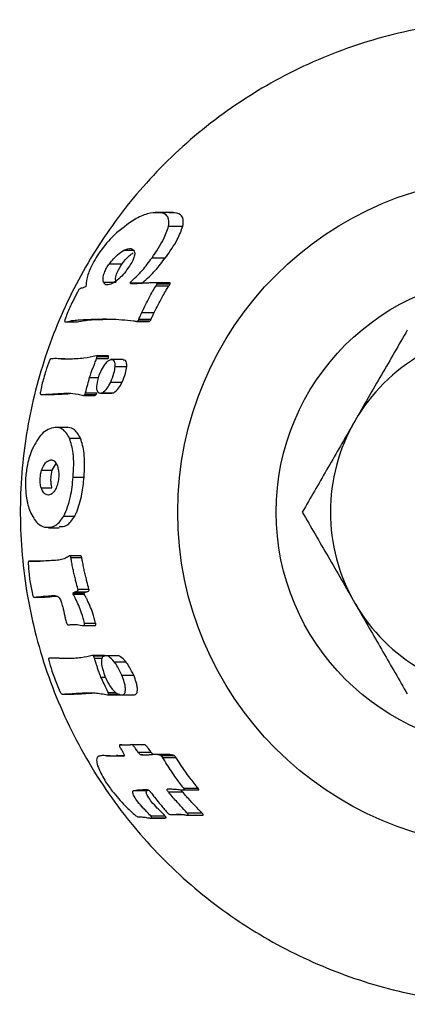
# Model space of a CAD drawing. Units: millimetres. Extents: x 2 to 290, y 41 to 174.
# Drawn here: x 160 to 161, y 110 to 113 of the extents above; entities that cross this region are included whole.
import ezdxf

# ---------------------------------------------------------------- set-up
doc = ezdxf.new("R2010")
doc.units = ezdxf.units.MM

msp = doc.modelspace()

# ---------------------------------------------------------------- linework, layer by layer
at = {"color": 7, "linetype": 'Continuous', "lineweight": 25}
for p, q in [((160.65555, 112.17635), (160.61208, 112.17635)), ((160.65733, 112.17595), (160.61913, 112.17595)), ((160.65555, 112.1759), (160.64836, 112.17506)), ((160.64607, 112.14147), (160.68225, 112.14147)), ((160.53275, 112.08045), (160.55618, 112.08045)), ((160.49561, 112.04643), (160.52816, 112.04643)), ((160.604, 112.06161), (160.63798, 112.06161)), ((160.48085, 111.99929), (160.51261, 111.99929)), ((160.54735, 111.99816), (160.57966, 111.99816)), ((160.61415, 111.99038), (160.647, 111.99038)), ((160.64812, 111.99811), (160.61491, 111.99811)), ((160.61696, 111.99551), (160.64992, 111.99551)), ((160.57817, 111.92249), (160.60963, 111.92249)), ((160.38394, 111.89854), (160.41398, 111.89854)), ((160.38495, 111.89876), (160.41499, 111.89876)), ((160.41398, 111.89861), (160.41499, 111.89876)), ((160.45032, 111.90395), (160.50763, 111.90536)), ((160.5651, 111.8998), (160.59614, 111.8998)), ((160.56772, 111.90115), (160.5988, 111.90115)), ((160.5707, 111.90538), (160.60185, 111.90538)), ((160.34791, 111.80503), (160.34745, 111.80503)), ((160.37288, 111.80505), (160.40205, 111.80505)), ((160.49238, 111.81223), (160.46253, 111.81223)), ((160.46312, 111.80532), (160.49257, 111.80532)), ((160.4643, 111.81101), (160.49381, 111.81101)), ((160.53086, 111.8027), (160.49876, 111.8027)), ((160.51025, 111.78555), (160.53968, 111.78555)), ((160.44532, 111.75707), (160.46778, 111.75707)), ((160.49896, 111.74542), (160.52798, 111.74542)), ((160.32176, 111.71425), (160.35021, 111.71425)), ((160.36645, 111.7166), (160.39498, 111.7166)), ((160.4335, 111.71402), (160.46214, 111.71402)), ((160.43511, 111.71816), (160.46378, 111.71816)), ((160.47297, 111.71753), (160.50172, 111.71753)), ((160.47785, 111.71882), (160.50661, 111.71882)), ((160.50172, 111.7185), (160.50661, 111.71882)), ((160.4304, 111.71196), (160.45902, 111.71196)), ((160.38903, 111.63074), (160.3577, 111.63074)), ((160.39469, 111.60307), (160.42266, 111.60307)), ((160.35066, 111.52178), (160.36029, 111.53898)), ((160.32297, 111.52178), (160.35066, 111.52178)), ((160.40357, 111.50388), (160.43124, 111.50388)), ((160.32201, 111.47729), (160.34963, 111.47729)), ((160.38015, 111.40544), (160.40774, 111.40544)), ((160.34059, 111.37582), (160.36819, 111.37582)), ((160.29249, 111.29132), (160.32022, 111.29132)), ((160.42255, 111.30454), (160.39482, 111.30454)), ((160.39782, 111.30067), (160.42555, 111.30067)), ((160.4095, 111.21323), (160.43755, 111.21323)), ((160.41578, 111.22002), (160.44381, 111.22002)), ((160.30478, 111.19942), (160.33281, 111.19942)), ((160.34522, 111.2028), (160.35994, 111.2028)), ((160.40341, 111.21069), (160.43147, 111.21069)), ((160.40383, 111.2076), (160.4319, 111.2076)), ((160.4297, 111.12735), (160.45825, 111.12735)), ((160.43126, 111.12742), (160.45982, 111.12742)), ((160.43223, 111.13326), (160.46075, 111.13326)), ((160.45825, 111.12739), (160.45982, 111.12742)), ((160.34307, 111.04442), (160.34263, 111.04442)), ((160.36789, 111.04444), (160.39691, 111.04444)), ((160.4815, 111.05162), (160.45195, 111.05162)), ((160.45454, 111.0504), (160.48375, 111.0504)), ((160.45744, 111.04471), (160.47754, 111.04471)), ((160.51608, 111.05099), (160.48552, 111.05099)), ((160.5078, 111.03563), (160.53732, 111.03563)), ((160.47428, 110.99646), (160.48548, 110.99646)), ((160.52741, 111.00129), (160.55738, 111.00129)), ((160.3759, 110.95364), (160.4057, 110.95364)), ((160.42112, 110.956), (160.45108, 110.956)), ((160.49166, 110.95135), (160.52201, 110.95135)), ((160.49222, 110.95756), (160.51161, 110.95756)), ((160.49358, 110.95342), (160.52003, 110.95342)), ((160.52704, 110.95123), (160.55758, 110.95123)), ((160.52397, 110.82451), (160.54857, 110.82451)), ((160.55317, 110.82507), (160.58565, 110.82507)), ((160.48875, 110.79673), (160.52106, 110.79673)), ((160.53173, 110.79625), (160.52106, 110.79673)), ((160.56831, 110.80609), (160.60125, 110.80609)), ((160.57714, 110.79896), (160.59552, 110.79896)), ((160.64424, 110.80014), (160.61082, 110.80014)), ((160.62555, 110.79767), (160.6593, 110.79767)), ((160.63097, 110.79247), (160.66489, 110.79247)), ((160.68458, 110.71427), (160.72095, 110.71427)), ((160.55842, 110.70885), (160.59289, 110.70885)), ((160.59289, 110.70885), (160.5957, 110.70921)), ((160.64409, 110.71248), (160.65459, 110.71248)), ((160.64512, 110.70537), (160.68096, 110.70537)), ((160.68263, 110.71008), (160.71905, 110.71008)), ((160.71905, 110.71015), (160.72212, 110.71016)), ((160.56881, 110.64181), (160.57376, 110.64181)), ((160.60022, 110.63875), (160.63664, 110.63875)), ((160.60059, 110.64412), (160.63692, 110.64412)), ((160.60254, 110.63885), (160.639, 110.63885)), ((160.63664, 110.63878), (160.639, 110.63885)), ((160.65037, 110.64748), (160.683, 110.64748)), ((160.69284, 110.65176), (160.73082, 110.65176)), ((160.69403, 110.64608), (160.73217, 110.64608)), ((160.69569, 110.64613), (160.73387, 110.64613)), ((160.73217, 110.64611), (160.73387, 110.64613))]:
    msp.add_line(p, q, dxfattribs=at)
for radius in [0.85, 0.6]:
    msp.add_circle((161.51928, 111.41569), radius, dxfattribs=at)
for start, end in [(90, 150), (150, 210), (210, 270)]:
    msp.add_arc((161.51928, 111.41569), 0.462, start, end, dxfattribs=at)
for points, knots in [([(161.51928, 110.16569), (161.45121, 110.16898), (161.31507, 110.17557), (161.11692, 110.22669), (160.93065, 110.30691), (160.75828, 110.41689), (160.60503, 110.55509), (160.47356, 110.71984), (160.37098, 110.90704), (160.3011, 111.10915), (160.26748, 111.3186), (160.26837, 111.52576), (160.3033, 111.72672), (160.36835, 111.91727), (160.46354, 112.09462), (160.58744, 112.25743), (160.73887, 112.39941), (160.91537, 112.51714), (161.11137, 112.60349), (161.31795, 112.65554), (161.52774, 112.67108), (161.73164, 112.6532), (161.92678, 112.60272), (162.11066, 112.52314), (162.28023, 112.41406), (162.434, 112.27619), (162.56462, 112.11165), (162.66781, 111.92455), (162.7372, 111.72184), (162.77146, 111.51334), (162.76972, 111.30524), (162.73573, 111.10477), (162.66994, 110.91442), (162.5751, 110.73623), (162.45129, 110.57456), (162.29959, 110.43156), (162.12317, 110.31441), (161.9293, 110.2289), (161.72578, 110.1758), (161.58811, 110.16906), (161.51928, 110.16569)], [0, 0, 0, 0, 0.02581584, 0.05163609, 0.07740637, 0.10318234, 0.12987663, 0.15656977, 0.18396156, 0.21134602, 0.23777499, 0.26420198, 0.28958912, 0.31498088, 0.34070665, 0.36643684, 0.39338326, 0.42032694, 0.44765594, 0.47497676, 0.5010608, 0.52714504, 0.55233072, 0.57752236, 0.60351496, 0.62951038, 0.65676085, 0.68400605, 0.71106988, 0.73812782, 0.76391028, 0.78969477, 0.81506771, 0.8404461, 0.86676535, 0.89308618, 0.92044041, 0.94778768, 0.97389616, 1, 1, 1, 1]), ([(160.61913, 112.1759), (160.61041, 112.17561), (160.59295, 112.17504), (160.55374, 112.15723), (160.52507, 112.13355), (160.50756, 112.1191)], [0, 0, 0, 0, 0.2799062, 0.5603448, 1, 1, 1, 1]), ([(160.64607, 112.14147), (160.64659, 112.1477), (160.64764, 112.16015), (160.63938, 112.17384), (160.62681, 112.17512), (160.61913, 112.1759)], [0, 0, 0, 0, 0.2801504, 0.560452, 1, 1, 1, 1]), ([(160.68225, 112.14147), (160.68292, 112.1477), (160.68425, 112.16016), (160.67609, 112.17387), (160.66334, 112.17513), (160.65555, 112.1759)], [0, 0, 0, 0, 0.2801531, 0.5604502, 1, 1, 1, 1]), ([(160.604, 112.06161), (160.61475, 112.07724), (160.63393, 112.10511), (160.64236, 112.13037), (160.64607, 112.14147)], [0, 0, 0, 0, 0.5604846, 1, 1, 1, 1]), ([(160.63798, 112.06161), (160.64913, 112.07717), (160.66904, 112.10493), (160.67822, 112.13032), (160.68225, 112.14147)], [0, 0, 0, 0, 0.5605645, 1, 1, 1, 1]), ([(160.50756, 112.1191), (160.49476, 112.10542), (160.47189, 112.08101), (160.45544, 112.0502), (160.4482, 112.03665)], [0, 0, 0, 0, 0.5600932, 1, 1, 1, 1]), ([(160.49561, 112.04643), (160.50244, 112.05474), (160.51465, 112.0696), (160.52721, 112.07713), (160.53275, 112.08045)], [0, 0, 0, 0, 0.5591389, 1, 1, 1, 1]), ([(160.52816, 112.04643), (160.53516, 112.055), (160.54441, 112.06634), (160.55389, 112.07227), (160.5562, 112.07372)], [0, 0, 0, 0, 0.7560921, 1, 1, 1, 1]), ([(160.53275, 112.08045), (160.53924, 112.08296), (160.55083, 112.08744), (160.55646, 112.08122), (160.55893, 112.07848)], [0, 0, 0, 0, 0.5604406, 1, 1, 1, 1]), ([(160.55893, 112.07848), (160.55956, 112.07607), (160.56082, 112.07124), (160.55682, 112.05714), (160.5506, 112.04663), (160.54681, 112.04021)], [0, 0, 0, 0, 0.2801141, 0.5605514, 1, 1, 1, 1]), ([(160.48085, 111.99929), (160.48007, 112.00238), (160.4785, 112.00857), (160.48229, 112.02244), (160.48831, 112.03535), (160.49318, 112.04273), (160.49561, 112.04643)], [0, 0, 0, 0, 0.2791912, 0.5586118, 0.7791632, 1, 1, 1, 1]), ([(160.54681, 112.04021), (160.54256, 112.03422), (160.53405, 112.02224), (160.5172, 112.00442), (160.50596, 111.998), (160.4991, 111.99409)], [0, 0, 0, 0, 0.28054785, 0.56134695, 1, 1, 1, 1]), ([(160.51261, 111.99929), (160.51187, 112.0024), (160.5104, 112.00861), (160.51541, 112.02652), (160.52333, 112.03888), (160.52816, 112.04643)], [0, 0, 0, 0, 0.2801713, 0.56061694, 1, 1, 1, 1]), ([(160.54735, 111.99816), (160.55835, 112.008), (160.57801, 112.0256), (160.59605, 112.0506), (160.604, 112.06161)], [0, 0, 0, 0, 0.55959282, 1, 1, 1, 1]), ([(160.57966, 111.99816), (160.59093, 112.00802), (160.61107, 112.02566), (160.62975, 112.05062), (160.63798, 112.06161)], [0, 0, 0, 0, 0.55958433, 1, 1, 1, 1]), ([(160.4482, 112.03665), (160.44421, 112.02682), (160.43709, 112.00926), (160.43649, 111.9949), (160.43623, 111.98858)], [0, 0, 0, 0, 0.5596226, 1, 1, 1, 1]), ([(160.43623, 111.98858), (160.43374, 111.98719), (160.4293, 111.9847), (160.42552, 111.98432), (160.42386, 111.98416)], [0, 0, 0, 0, 0.5598911, 1, 1, 1, 1]), ([(160.4991, 111.99409), (160.49456, 111.99288), (160.48645, 111.99072), (160.48256, 111.99667), (160.48085, 111.99929)], [0, 0, 0, 0, 0.5600731, 1, 1, 1, 1]), ([(160.58929, 111.99698), (160.58167, 111.99642), (160.56805, 111.99544), (160.55483, 111.9951), (160.54901, 111.99496)], [0, 0, 0, 0, 0.5600173, 1, 1, 1, 1]), ([(160.57817, 111.92249), (160.58432, 111.93541), (160.59529, 111.95849), (160.60838, 111.98063), (160.61415, 111.99038)], [0, 0, 0, 0, 0.5599745, 1, 1, 1, 1]), ([(160.57864, 111.99598), (160.5786, 111.99602), (160.57852, 111.9961), (160.57851, 111.99635), (160.57859, 111.99667), (160.57879, 111.99713), (160.57916, 111.99768), (160.57949, 111.998), (160.57966, 111.99816)], [0, 0, 0, 0, 0.1251575, 0.2501467, 0.3752364, 0.5005246, 0.749875, 1, 1, 1, 1]), ([(160.61491, 111.9981), (160.61016, 111.99798), (160.60167, 111.99777), (160.59308, 111.99722), (160.58929, 111.99698)], [0, 0, 0, 0, 0.5600031, 1, 1, 1, 1]), ([(160.60963, 111.92249), (160.61602, 111.93543), (160.62743, 111.95854), (160.64102, 111.98065), (160.647, 111.99038)], [0, 0, 0, 0, 0.5600173, 1, 1, 1, 1]), ([(160.61415, 111.99038), (160.6148, 111.99131), (160.61598, 111.99299), (160.61666, 111.99474), (160.61696, 111.99551)], [0, 0, 0, 0, 0.5601016, 1, 1, 1, 1]), ([(160.61696, 111.99551), (160.61696, 111.99599), (160.61696, 111.99695), (160.61632, 111.99798), (160.61544, 111.99805), (160.61491, 111.9981)], [0, 0, 0, 0, 0.28016, 0.5605235, 1, 1, 1, 1]), ([(160.647, 111.99038), (160.64768, 111.99131), (160.64889, 111.99298), (160.64961, 111.99474), (160.64992, 111.99551)], [0, 0, 0, 0, 0.5601446, 1, 1, 1, 1]), ([(160.64992, 111.99551), (160.64994, 111.99599), (160.64996, 111.99695), (160.64932, 111.99799), (160.64844, 111.99806), (160.6479, 111.9981)], [0, 0, 0, 0, 0.2801395, 0.560513, 1, 1, 1, 1]), ([(160.4143, 111.9742), (160.41029, 111.96642), (160.4037, 111.95362), (160.39532, 111.9354), (160.38858, 111.91984), (160.38447, 111.90933), (160.38241, 111.90407)], [0, 0, 0, 0, 0.340232, 0.5599846, 0.7798007, 1, 1, 1, 1]), ([(160.42386, 111.98416), (160.423, 111.98394), (160.42129, 111.98351), (160.41849, 111.98089), (160.41603, 111.97772), (160.41487, 111.97537), (160.4143, 111.9742)], [0, 0, 0, 0, 0.279536, 0.5595923, 0.7800161, 1, 1, 1, 1]), ([(160.5707, 111.90538), (160.57202, 111.90858), (160.57437, 111.91431), (160.57701, 111.91999), (160.57817, 111.92249)], [0, 0, 0, 0, 0.5594762, 1, 1, 1, 1]), ([(160.60185, 111.90538), (160.60323, 111.90859), (160.60568, 111.91432), (160.60842, 111.91999), (160.60963, 111.92249)], [0, 0, 0, 0, 0.5597366, 1, 1, 1, 1]), ([(160.38241, 111.90407), (160.38221, 111.90301), (160.38181, 111.9009), (160.38247, 111.89906), (160.38358, 111.89841), (160.38449, 111.89864), (160.38495, 111.89876)], [0, 0, 0, 0, 0.2790897, 0.5583581, 0.7790557, 1, 1, 1, 1]), ([(160.38495, 111.89876), (160.39163, 111.90019), (160.40356, 111.90274), (160.41502, 111.90358), (160.42006, 111.90395)], [0, 0, 0, 0, 0.5604041, 1, 1, 1, 1]), ([(160.41499, 111.89876), (160.41908, 111.89966), (160.42582, 111.90114), (160.43503, 111.90256), (160.44274, 111.90347), (160.44779, 111.90379), (160.45032, 111.90395)], [0, 0, 0, 0, 0.3402111, 0.5601477, 0.7800433, 1, 1, 1, 1]), ([(160.42006, 111.90395), (160.4461, 111.90527), (160.49259, 111.90763), (160.5372, 111.90346), (160.55683, 111.90162)], [0, 0, 0, 0, 0.5599893, 1, 1, 1, 1]), ([(160.55683, 111.90162), (160.5583, 111.90138), (160.56092, 111.90096), (160.56341, 111.90023), (160.5645, 111.8999)], [0, 0, 0, 0, 0.5602362, 1, 1, 1, 1]), ([(160.5645, 111.8999), (160.56502, 111.89986), (160.56597, 111.89979), (160.56718, 111.90074), (160.56772, 111.90115)], [0, 0, 0, 0, 0.5587208, 1, 1, 1, 1]), ([(160.56772, 111.90115), (160.56834, 111.90182), (160.56944, 111.90301), (160.57031, 111.90465), (160.5707, 111.90538)], [0, 0, 0, 0, 0.5598195, 1, 1, 1, 1]), ([(160.59614, 111.89997), (160.59649, 111.89996), (160.59725, 111.89994), (160.59825, 111.90072), (160.5988, 111.90115)], [0, 0, 0, 0, 0.4462447, 1, 1, 1, 1]), ([(160.5988, 111.90115), (160.59943, 111.90182), (160.60055, 111.90301), (160.60145, 111.90465), (160.60185, 111.90538)], [0, 0, 0, 0, 0.5598061, 1, 1, 1, 1]), ([(161.25255, 111.87769), (161.23089, 111.84017), (161.18717, 111.76445), (161.14198, 111.68618), (161.11918, 111.64669)], [0, 0, 0, 0, 0.495458, 1, 1, 1, 1]), ([(160.34327, 111.80025), (160.34006, 111.7914), (160.33479, 111.77685), (160.32867, 111.7561), (160.32405, 111.7384), (160.32155, 111.7265), (160.3203, 111.72054)], [0, 0, 0, 0, 0.34032854, 0.55972208, 0.77935838, 1, 1, 1, 1]), ([(160.34758, 111.80502), (160.34719, 111.80496), (160.3464, 111.80484), (160.34515, 111.80364), (160.34406, 111.80208), (160.34353, 111.80086), (160.34327, 111.80025)], [0, 0, 0, 0, 0.2796793, 0.5595965, 0.77991, 1, 1, 1, 1]), ([(160.37288, 111.80505), (160.36818, 111.80516), (160.3598, 111.80535), (160.35132, 111.80512), (160.34758, 111.80502)], [0, 0, 0, 0, 0.5599847, 1, 1, 1, 1]), ([(160.46253, 111.81218), (160.45197, 111.81007), (160.43458, 111.8066), (160.41121, 111.80447), (160.39178, 111.80385), (160.37918, 111.80465), (160.37288, 111.80505)], [0, 0, 0, 0, 0.3400574, 0.5598565, 0.7797542, 1, 1, 1, 1]), ([(160.45328, 111.77994), (160.45442, 111.7828), (160.45628, 111.78752), (160.45884, 111.79412), (160.46099, 111.79971), (160.46241, 111.80345), (160.46312, 111.80532)], [0, 0, 0, 0, 0.3402468, 0.5601987, 0.7800872, 1, 1, 1, 1]), ([(160.4643, 111.81101), (160.46406, 111.81146), (160.46365, 111.81227), (160.46287, 111.81221), (160.46253, 111.81218)], [0, 0, 0, 0, 0.5587845, 1, 1, 1, 1]), ([(160.46312, 111.80532), (160.46352, 111.80646), (160.46424, 111.80849), (160.46428, 111.81024), (160.4643, 111.81101)], [0, 0, 0, 0, 0.5595078, 1, 1, 1, 1]), ([(160.49876, 111.80225), (160.49651, 111.80135), (160.49202, 111.79954), (160.48329, 111.79137), (160.47788, 111.78183), (160.47459, 111.776)], [0, 0, 0, 0, 0.28070976, 0.56152709, 1, 1, 1, 1]), ([(160.49381, 111.81101), (160.49358, 111.81148), (160.49325, 111.81219), (160.4926, 111.81216), (160.49238, 111.81215)], [0, 0, 0, 0, 0.66309607, 1, 1, 1, 1]), ([(160.49257, 111.80532), (160.49298, 111.80646), (160.49372, 111.80849), (160.49378, 111.81024), (160.49381, 111.81101)], [0, 0, 0, 0, 0.5595211, 1, 1, 1, 1]), ([(160.51025, 111.78555), (160.51026, 111.78886), (160.51026, 111.79547), (160.50652, 111.8026), (160.5017, 111.80238), (160.49876, 111.80225)], [0, 0, 0, 0, 0.280315, 0.5609152, 1, 1, 1, 1]), ([(160.53968, 111.78555), (160.53971, 111.78884), (160.53977, 111.79542), (160.5367, 111.80183), (160.53285, 111.80178), (160.53086, 111.80175)], [0, 0, 0, 0, 0.3255613, 0.6514647, 1, 1, 1, 1]), ([(160.44532, 111.75707), (160.44669, 111.76139), (160.44914, 111.7691), (160.45202, 111.77663), (160.45328, 111.77994)], [0, 0, 0, 0, 0.5599648, 1, 1, 1, 1]), ([(160.47459, 111.776), (160.47088, 111.76728), (160.46426, 111.75169), (160.46319, 111.73635), (160.46271, 111.72959)], [0, 0, 0, 0, 0.55959, 1, 1, 1, 1]), ([(160.49896, 111.74542), (160.50217, 111.75298), (160.50793, 111.7665), (160.50954, 111.77973), (160.51025, 111.78555)], [0, 0, 0, 0, 0.5596123, 1, 1, 1, 1]), ([(160.52798, 111.74542), (160.53128, 111.75298), (160.53716, 111.76647), (160.53891, 111.77972), (160.53968, 111.78555)], [0, 0, 0, 0, 0.5596518, 1, 1, 1, 1]), ([(160.43511, 111.71816), (160.437, 111.72545), (160.44038, 111.73844), (160.44381, 111.75138), (160.44532, 111.75707)], [0, 0, 0, 0, 0.5600879, 1, 1, 1, 1]), ([(160.47785, 111.71882), (160.48203, 111.72189), (160.48949, 111.72738), (160.49606, 111.7399), (160.49896, 111.74542)], [0, 0, 0, 0, 0.5592694, 1, 1, 1, 1]), ([(160.50661, 111.71882), (160.51082, 111.72189), (160.51835, 111.72739), (160.52504, 111.73991), (160.52798, 111.74542)], [0, 0, 0, 0, 0.5592678, 1, 1, 1, 1]), ([(160.3203, 111.72054), (160.32018, 111.71965), (160.31994, 111.71786), (160.32029, 111.71588), (160.32092, 111.71467), (160.32148, 111.71439), (160.32176, 111.71425)], [0, 0, 0, 0, 0.2795006, 0.559054, 0.7794638, 1, 1, 1, 1]), ([(160.32176, 111.71425), (160.33008, 111.71461), (160.34493, 111.71525), (160.35988, 111.71619), (160.36645, 111.7166)], [0, 0, 0, 0, 0.5600029, 1, 1, 1, 1]), ([(160.35021, 111.71425), (160.35854, 111.71461), (160.37342, 111.71525), (160.38839, 111.71619), (160.39498, 111.7166)], [0, 0, 0, 0, 0.5599995, 1, 1, 1, 1]), ([(160.36645, 111.7166), (160.37861, 111.71729), (160.40032, 111.71851), (160.42073, 111.71405), (160.42971, 111.71208)], [0, 0, 0, 0, 0.560006, 1, 1, 1, 1]), ([(160.42971, 111.71208), (160.43038, 111.71203), (160.43157, 111.71195), (160.43291, 111.71339), (160.4335, 111.71402)], [0, 0, 0, 0, 0.5589727, 1, 1, 1, 1]), ([(160.4335, 111.71402), (160.43388, 111.71473), (160.43454, 111.71599), (160.43494, 111.7175), (160.43511, 111.71816)], [0, 0, 0, 0, 0.55972899, 1, 1, 1, 1]), ([(160.45902, 111.71219), (160.45946, 111.71218), (160.46044, 111.71216), (160.46154, 111.71337), (160.46214, 111.71402)], [0, 0, 0, 0, 0.4563689, 1, 1, 1, 1]), ([(160.46214, 111.71402), (160.46252, 111.71473), (160.46319, 111.71598), (160.4636, 111.7175), (160.46378, 111.71816)], [0, 0, 0, 0, 0.55972897, 1, 1, 1, 1]), ([(160.46271, 111.72959), (160.46341, 111.72691), (160.46479, 111.72153), (160.46994, 111.7168), (160.47485, 111.71805), (160.47785, 111.71882)], [0, 0, 0, 0, 0.2801827, 0.5607256, 1, 1, 1, 1]), ([(161.11918, 111.64669), (161.11602, 111.64121), (161.09208, 111.59974), (161.04694, 111.52156), (161.00631, 111.45119), (160.98581, 111.41569)], [0, 0, 0, 0, 0.0700909, 0.5307849, 1, 1, 1, 1]), ([(160.3577, 111.63054), (160.34605, 111.62774), (160.32521, 111.62275), (160.30738, 111.58998), (160.29953, 111.57554)], [0, 0, 0, 0, 0.5592283, 1, 1, 1, 1]), ([(160.39469, 111.60307), (160.38894, 111.61261), (160.37866, 111.62966), (160.36411, 111.63027), (160.3577, 111.63054)], [0, 0, 0, 0, 0.5591728, 1, 1, 1, 1]), ([(160.42266, 111.60307), (160.41695, 111.61261), (160.40673, 111.62966), (160.39218, 111.63027), (160.38576, 111.63054)], [0, 0, 0, 0, 0.5591881, 1, 1, 1, 1]), ([(160.40357, 111.50388), (160.40424, 111.51444), (160.40558, 111.53557), (160.40378, 111.57179), (160.39813, 111.59122), (160.39469, 111.60307)], [0, 0, 0, 0, 0.2805058, 0.5610173, 1, 1, 1, 1]), ([(160.43124, 111.50388), (160.43193, 111.51444), (160.43332, 111.53556), (160.43164, 111.57178), (160.42606, 111.59121), (160.42266, 111.60307)], [0, 0, 0, 0, 0.2805055, 0.561024, 1, 1, 1, 1]), ([(160.29953, 111.57554), (160.29486, 111.56295), (160.28651, 111.54045), (160.28401, 111.51397), (160.28291, 111.50231)], [0, 0, 0, 0, 0.5596818, 1, 1, 1, 1]), ([(160.32297, 111.52178), (160.3263, 111.52902), (160.33226, 111.54196), (160.33981, 111.5457), (160.34313, 111.54735)], [0, 0, 0, 0, 0.5587828, 1, 1, 1, 1]), ([(160.34313, 111.54735), (160.34598, 111.54788), (160.35168, 111.54894), (160.35867, 111.54302), (160.36383, 111.53338), (160.36561, 111.52476), (160.3665, 111.52045)], [0, 0, 0, 0, 0.279982, 0.5598052, 0.7799748, 1, 1, 1, 1]), ([(160.32201, 111.47729), (160.32123, 111.48106), (160.31966, 111.4886), (160.31933, 111.50443), (160.32159, 111.51521), (160.32297, 111.52178)], [0, 0, 0, 0, 0.2806888, 0.56132, 1, 1, 1, 1]), ([(160.34963, 111.47729), (160.34885, 111.48106), (160.3473, 111.4886), (160.34699, 111.50443), (160.34927, 111.51521), (160.35066, 111.52178)], [0, 0, 0, 0, 0.2806703, 0.5612951, 1, 1, 1, 1]), ([(160.3665, 111.52045), (160.36679, 111.51672), (160.36729, 111.51058), (160.36676, 111.50146), (160.36581, 111.49385), (160.36473, 111.48912), (160.36419, 111.48676)], [0, 0, 0, 0, 0.3394771, 0.5596346, 0.7798153, 1, 1, 1, 1]), ([(160.28291, 111.50231), (160.28269, 111.48457), (160.28228, 111.45283), (160.29044, 111.42794), (160.29404, 111.41696)], [0, 0, 0, 0, 0.5589664, 1, 1, 1, 1]), ([(160.38015, 111.40544), (160.38657, 111.42095), (160.39806, 111.44868), (160.40188, 111.48699), (160.40357, 111.50388)], [0, 0, 0, 0, 0.5592489, 1, 1, 1, 1]), ([(160.41258, 111.41569), (160.41763, 111.43025), (160.42666, 111.4563), (160.42984, 111.48933), (160.43124, 111.50388)], [0, 0, 0, 0, 0.5594102, 1, 1, 1, 1]), ([(160.34088, 111.45884), (160.33675, 111.45955), (160.32938, 111.46081), (160.32426, 111.47225), (160.32201, 111.47729)], [0, 0, 0, 0, 0.5594792, 1, 1, 1, 1]), ([(160.36419, 111.48676), (160.36251, 111.48208), (160.35915, 111.47271), (160.35115, 111.46136), (160.34477, 111.45979), (160.34088, 111.45884)], [0, 0, 0, 0, 0.280424, 0.5610332, 1, 1, 1, 1]), ([(160.29404, 111.41696), (160.30016, 111.40547), (160.31111, 111.38493), (160.32489, 111.37971), (160.33097, 111.37741)], [0, 0, 0, 0, 0.5591829, 1, 1, 1, 1]), ([(160.40774, 111.40544), (160.40867, 111.40726), (160.41033, 111.41052), (160.41189, 111.4141), (160.41258, 111.41569)], [0, 0, 0, 0, 0.5590319, 1, 1, 1, 1]), ([(160.98581, 111.41569), (161.00747, 111.37817), (161.05119, 111.30245), (161.09638, 111.22418), (161.11918, 111.18469)], [0, 0, 0, 0, 0.495458, 1, 1, 1, 1]), ([(160.33097, 111.37741), (160.34089, 111.37664), (160.35863, 111.37527), (160.37357, 111.39622), (160.38015, 111.40544)], [0, 0, 0, 0, 0.559459, 1, 1, 1, 1]), ([(160.36819, 111.37897), (160.37477, 111.37874), (160.38913, 111.37823), (160.4012, 111.39589), (160.40774, 111.40544)], [0, 0, 0, 0, 0.4585172, 1, 1, 1, 1]), ([(160.29249, 111.29132), (160.29202, 111.29126), (160.29107, 111.29114), (160.29004, 111.2895), (160.28944, 111.28722), (160.28945, 111.28549), (160.28945, 111.28462)], [0, 0, 0, 0, 0.2800964, 0.5598221, 0.779985, 1, 1, 1, 1]), ([(160.36375, 111.29322), (160.35049, 111.29237), (160.32681, 111.29086), (160.30298, 111.29118), (160.29249, 111.29132)], [0, 0, 0, 0, 0.56000051, 1, 1, 1, 1]), ([(160.39391, 111.30419), (160.3906, 111.30221), (160.38516, 111.29896), (160.37732, 111.29598), (160.37059, 111.29411), (160.36603, 111.29352), (160.36375, 111.29322)], [0, 0, 0, 0, 0.3400002, 0.55997552, 0.77995129, 1, 1, 1, 1]), ([(160.39782, 111.30067), (160.39754, 111.30147), (160.39697, 111.30307), (160.39585, 111.30428), (160.39479, 111.30469), (160.3942, 111.30435), (160.39391, 111.30419)], [0, 0, 0, 0, 0.2793482, 0.5591556, 0.7796174, 1, 1, 1, 1]), ([(160.40219, 111.27643), (160.40131, 111.28094), (160.39976, 111.28899), (160.39841, 111.2971), (160.39782, 111.30067)], [0, 0, 0, 0, 0.5600395, 1, 1, 1, 1]), ([(160.42555, 111.30067), (160.42527, 111.30147), (160.4247, 111.30306), (160.42357, 111.30433), (160.42286, 111.30447), (160.42255, 111.30454)], [0, 0, 0, 0, 0.3602169, 0.7210054, 1, 1, 1, 1]), ([(160.42999, 111.27643), (160.4291, 111.28094), (160.42752, 111.28899), (160.42615, 111.2971), (160.42555, 111.30067)], [0, 0, 0, 0, 0.5599925, 1, 1, 1, 1]), ([(160.28945, 111.28462), (160.29002, 111.27583), (160.29095, 111.26136), (160.29363, 111.24122), (160.29645, 111.22428), (160.29889, 111.21316), (160.3001, 111.2076)], [0, 0, 0, 0, 0.3399541, 0.5599945, 0.7800311, 1, 1, 1, 1]), ([(160.41578, 111.22002), (160.41408, 111.22636), (160.41126, 111.2368), (160.40769, 111.25146), (160.40482, 111.26391), (160.40307, 111.27226), (160.40219, 111.27643)], [0, 0, 0, 0, 0.3401347, 0.5601032, 0.7800403, 1, 1, 1, 1]), ([(160.44381, 111.22002), (160.44207, 111.22636), (160.43921, 111.23679), (160.43559, 111.25145), (160.43267, 111.26391), (160.43088, 111.27226), (160.42999, 111.27643)], [0, 0, 0, 0, 0.340102, 0.5600659, 0.7800134, 1, 1, 1, 1]), ([(160.40341, 111.21069), (160.4045, 111.21138), (160.40645, 111.2126), (160.40857, 111.21304), (160.4095, 111.21323)], [0, 0, 0, 0, 0.5599275, 1, 1, 1, 1]), ([(160.4095, 111.21323), (160.41067, 111.21347), (160.41275, 111.2139), (160.41456, 111.21549), (160.41535, 111.21619)], [0, 0, 0, 0, 0.5599048, 1, 1, 1, 1]), ([(160.41535, 111.21619), (160.4155, 111.21639), (160.4158, 111.21679), (160.41598, 111.21782), (160.41598, 111.21895), (160.41585, 111.21966), (160.41578, 111.22002)], [0, 0, 0, 0, 0.2799455, 0.5595511, 0.7797492, 1, 1, 1, 1]), ([(160.43147, 111.21069), (160.43256, 111.21138), (160.4345, 111.2126), (160.43662, 111.21304), (160.43755, 111.21323)], [0, 0, 0, 0, 0.5598153, 1, 1, 1, 1]), ([(160.43755, 111.21323), (160.43872, 111.21347), (160.4408, 111.2139), (160.4426, 111.21549), (160.44339, 111.21619)], [0, 0, 0, 0, 0.55989536, 1, 1, 1, 1]), ([(160.44339, 111.21619), (160.44354, 111.21639), (160.44384, 111.21679), (160.44402, 111.21782), (160.44401, 111.21895), (160.44388, 111.21966), (160.44381, 111.22002)], [0, 0, 0, 0, 0.2799567, 0.5595538, 0.7797505, 1, 1, 1, 1]), ([(160.3001, 111.2076), (160.30032, 111.20639), (160.30075, 111.20398), (160.30212, 111.20136), (160.30351, 111.19979), (160.30436, 111.19954), (160.30478, 111.19942)], [0, 0, 0, 0, 0.278911, 0.5586437, 0.7793182, 1, 1, 1, 1]), ([(160.30478, 111.19942), (160.31229, 111.20028), (160.3257, 111.20182), (160.33926, 111.2025), (160.34522, 111.2028)], [0, 0, 0, 0, 0.56003124, 1, 1, 1, 1]), ([(160.33281, 111.19942), (160.34032, 111.20031), (160.35008, 111.20148), (160.35995, 111.20202), (160.36224, 111.20214)], [0, 0, 0, 0, 0.7686823, 1, 1, 1, 1]), ([(160.34522, 111.2028), (160.3472, 111.20321), (160.35045, 111.20389), (160.35515, 111.20372), (160.3592, 111.20312), (160.36194, 111.20226), (160.36332, 111.20183)], [0, 0, 0, 0, 0.3405169, 0.5599262, 0.7794896, 1, 1, 1, 1]), ([(160.36332, 111.20183), (160.36447, 111.20126), (160.36677, 111.2001), (160.36991, 111.1959), (160.37249, 111.19083), (160.37362, 111.18707), (160.37418, 111.18519)], [0, 0, 0, 0, 0.2799192, 0.5597921, 0.7799732, 1, 1, 1, 1]), ([(160.40383, 111.2076), (160.4037, 111.20782), (160.40344, 111.20825), (160.40324, 111.20905), (160.40318, 111.20966), (160.40321, 111.21023), (160.40333, 111.21051), (160.40341, 111.21069)], [0, 0, 0, 0, 0.25006057, 0.49945627, 0.62509032, 0.75071636, 1, 1, 1, 1]), ([(160.41768, 111.17826), (160.41512, 111.1839), (160.41055, 111.19396), (160.40588, 111.20343), (160.40383, 111.2076)], [0, 0, 0, 0, 0.5599931, 1, 1, 1, 1]), ([(160.4319, 111.2076), (160.43177, 111.20782), (160.43151, 111.20825), (160.4313, 111.20904), (160.43125, 111.20965), (160.43127, 111.21023), (160.43139, 111.21051), (160.43147, 111.21069)], [0, 0, 0, 0, 0.250074, 0.4994772, 0.625107, 0.7507306, 1, 1, 1, 1]), ([(160.44592, 111.17826), (160.44434, 111.1817), (160.44176, 111.18735), (160.43811, 111.195), (160.43502, 111.20138), (160.43294, 111.20553), (160.4319, 111.2076)], [0, 0, 0, 0, 0.3402799, 0.5601808, 0.780036, 1, 1, 1, 1]), ([(160.37418, 111.18519), (160.37546, 111.18048), (160.37757, 111.17273), (160.38013, 111.16176), (160.38213, 111.15243), (160.38329, 111.14621), (160.38386, 111.14309)], [0, 0, 0, 0, 0.3406764, 0.559934, 0.7793858, 1, 1, 1, 1]), ([(160.43223, 111.13326), (160.43005, 111.14215), (160.42615, 111.15804), (160.42027, 111.17208), (160.41768, 111.17826)], [0, 0, 0, 0, 0.55950317, 1, 1, 1, 1]), ([(160.46075, 111.13326), (160.45851, 111.14215), (160.45451, 111.15804), (160.44854, 111.17208), (160.44592, 111.17826)], [0, 0, 0, 0, 0.5595072, 1, 1, 1, 1]), ([(161.11918, 111.18469), (161.12234, 111.17921), (161.14628, 111.13774), (161.19142, 111.05956), (161.23205, 110.98919), (161.25255, 110.95369)], [0, 0, 0, 0, 0.0700909, 0.5307849, 1, 1, 1, 1]), ([(160.38386, 111.14309), (160.38436, 111.14097), (160.38525, 111.13717), (160.38677, 111.1339), (160.38744, 111.13247)], [0, 0, 0, 0, 0.5593721, 1, 1, 1, 1]), ([(160.38744, 111.13247), (160.38833, 111.13132), (160.38993, 111.12928), (160.39142, 111.12921), (160.39207, 111.12918)], [0, 0, 0, 0, 0.5591974, 1, 1, 1, 1]), ([(160.39207, 111.12918), (160.39573, 111.12966), (160.40174, 111.13045), (160.41042, 111.13019), (160.41786, 111.12942), (160.42293, 111.12835), (160.42547, 111.12781)], [0, 0, 0, 0, 0.3402825, 0.5600152, 0.7798, 1, 1, 1, 1]), ([(160.42547, 111.12781), (160.42658, 111.12762), (160.42855, 111.12728), (160.43043, 111.12738), (160.43126, 111.12742)], [0, 0, 0, 0, 0.5599919, 1, 1, 1, 1]), ([(160.43126, 111.12742), (160.43157, 111.1276), (160.43218, 111.12797), (160.43261, 111.12951), (160.43262, 111.13138), (160.43236, 111.13263), (160.43223, 111.13326)], [0, 0, 0, 0, 0.2800289, 0.5595413, 0.7797284, 1, 1, 1, 1]), ([(160.45982, 111.12742), (160.46013, 111.1276), (160.46074, 111.12797), (160.46116, 111.12951), (160.46115, 111.13138), (160.46089, 111.13263), (160.46075, 111.13326)], [0, 0, 0, 0, 0.2800447, 0.5595373, 0.7797238, 1, 1, 1, 1]), ([(160.34275, 111.04441), (160.34241, 111.04437), (160.34174, 111.04428), (160.34121, 111.04309), (160.34114, 111.04143), (160.3414, 111.04024), (160.34153, 111.03964)], [0, 0, 0, 0, 0.2801702, 0.5596449, 0.7797752, 1, 1, 1, 1]), ([(160.34153, 111.03964), (160.34416, 111.03039), (160.34849, 111.01518), (160.35588, 110.99436), (160.36265, 110.97697), (160.36768, 110.96562), (160.37019, 110.95994)], [0, 0, 0, 0, 0.34054, 0.5599891, 0.7795544, 1, 1, 1, 1]), ([(160.36789, 111.04444), (160.36316, 111.04455), (160.35473, 111.04475), (160.34641, 111.04452), (160.34275, 111.04441)], [0, 0, 0, 0, 0.5600039, 1, 1, 1, 1]), ([(160.45195, 111.05158), (160.4428, 111.04943), (160.42774, 111.0459), (160.40591, 111.04383), (160.38712, 111.04325), (160.3743, 111.04405), (160.36789, 111.04444)], [0, 0, 0, 0, 0.3401021, 0.5599059, 0.7797868, 1, 1, 1, 1]), ([(160.45454, 111.0504), (160.45402, 111.05084), (160.45309, 111.05163), (160.4523, 111.05159), (160.45195, 111.05158)], [0, 0, 0, 0, 0.5596669, 1, 1, 1, 1]), ([(160.45744, 111.04471), (160.45699, 111.04592), (160.45618, 111.04808), (160.45504, 111.04969), (160.45454, 111.0504)], [0, 0, 0, 0, 0.5588986, 1, 1, 1, 1]), ([(160.46583, 111.01933), (160.4649, 111.02221), (160.46337, 111.02695), (160.4612, 111.03355), (160.45933, 111.03914), (160.45807, 111.04285), (160.45744, 111.04471)], [0, 0, 0, 0, 0.3402595, 0.560209, 0.7800915, 1, 1, 1, 1]), ([(160.48552, 111.05092), (160.4837, 111.05057), (160.48008, 111.04986), (160.47674, 111.04455), (160.47522, 111.03718), (160.47568, 111.03131), (160.4759, 111.02838)], [0, 0, 0, 0, 0.280069, 0.5598538, 0.7799519, 1, 1, 1, 1]), ([(160.48375, 111.0504), (160.48322, 111.05086), (160.48241, 111.05155), (160.48173, 111.05154), (160.4815, 111.05154)], [0, 0, 0, 0, 0.65757, 1, 1, 1, 1]), ([(160.5078, 111.03563), (160.50336, 111.04069), (160.49544, 111.04973), (160.48855, 111.05056), (160.48552, 111.05092)], [0, 0, 0, 0, 0.5594223, 1, 1, 1, 1]), ([(160.53732, 111.03563), (160.53283, 111.04069), (160.5248, 111.04972), (160.51787, 111.05055), (160.51482, 111.05092)], [0, 0, 0, 0, 0.55945067, 1, 1, 1, 1]), ([(160.47428, 110.99646), (160.47258, 111.0007), (160.46954, 111.00825), (160.46696, 111.01595), (160.46583, 111.01933)], [0, 0, 0, 0, 0.55997981, 1, 1, 1, 1]), ([(160.4759, 111.02838), (160.47815, 111.01848), (160.48218, 111.00075), (160.49099, 110.98458), (160.49488, 110.97744)], [0, 0, 0, 0, 0.5586883, 1, 1, 1, 1]), ([(160.52741, 111.00129), (160.52413, 111.00849), (160.51825, 111.02136), (160.51099, 111.03127), (160.5078, 111.03563)], [0, 0, 0, 0, 0.5592472, 1, 1, 1, 1]), ([(160.55738, 111.00129), (160.554, 111.00849), (160.54795, 111.02136), (160.54057, 111.03127), (160.53732, 111.03563)], [0, 0, 0, 0, 0.5592571, 1, 1, 1, 1]), ([(160.49222, 110.95756), (160.48883, 110.96482), (160.48279, 110.97778), (160.47688, 110.99076), (160.47428, 110.99646)], [0, 0, 0, 0, 0.560081, 1, 1, 1, 1]), ([(160.53651, 110.96379), (160.53642, 110.96684), (160.53624, 110.97296), (160.53342, 110.98591), (160.52969, 110.99546), (160.52741, 111.00129)], [0, 0, 0, 0, 0.2802409, 0.5605907, 1, 1, 1, 1]), ([(160.56696, 110.96379), (160.56683, 110.96685), (160.56657, 110.97298), (160.56357, 110.98594), (160.55973, 110.99547), (160.55738, 111.00129)], [0, 0, 0, 0, 0.2802329, 0.5605774, 1, 1, 1, 1]), ([(160.49488, 110.97744), (160.49741, 110.97355), (160.50247, 110.96577), (160.51263, 110.9555), (160.5192, 110.95323), (160.5232, 110.95185)], [0, 0, 0, 0, 0.2806024, 0.5614152, 1, 1, 1, 1]), ([(160.5232, 110.95185), (160.52516, 110.95149), (160.52907, 110.95076), (160.53323, 110.95311), (160.53586, 110.95745), (160.53629, 110.96168), (160.53651, 110.96379)], [0, 0, 0, 0, 0.2801099, 0.5599548, 0.7800193, 1, 1, 1, 1]), ([(160.55758, 110.95152), (160.5582, 110.95144), (160.56074, 110.95109), (160.56375, 110.95317), (160.56638, 110.95743), (160.56677, 110.96167), (160.56696, 110.96379)], [0, 0, 0, 0, 0.1103014, 0.4561505, 0.7281629, 1, 1, 1, 1]), ([(160.37019, 110.95994), (160.37067, 110.95904), (160.37162, 110.95724), (160.37366, 110.95475), (160.37505, 110.95406), (160.3759, 110.95364)], [0, 0, 0, 0, 0.28050188, 0.56134853, 1, 1, 1, 1]), ([(160.3759, 110.95364), (160.38435, 110.954), (160.39946, 110.95464), (160.4145, 110.95558), (160.42112, 110.956)], [0, 0, 0, 0, 0.5599813, 1, 1, 1, 1]), ([(160.4057, 110.95364), (160.41419, 110.954), (160.42934, 110.95464), (160.44444, 110.95558), (160.45108, 110.956)], [0, 0, 0, 0, 0.5599995, 1, 1, 1, 1]), ([(160.42112, 110.956), (160.42866, 110.95653), (160.44109, 110.9574), (160.4592, 110.95638), (160.47485, 110.95461), (160.48562, 110.95252), (160.49101, 110.95147)], [0, 0, 0, 0, 0.34017138, 0.55995928, 0.77980808, 1, 1, 1, 1]), ([(160.49101, 110.95147), (160.49171, 110.95139), (160.49298, 110.95125), (160.4934, 110.95275), (160.49358, 110.95342)], [0, 0, 0, 0, 0.5599436, 1, 1, 1, 1]), ([(160.49358, 110.95342), (160.49343, 110.95418), (160.49317, 110.95555), (160.49251, 110.95694), (160.49222, 110.95756)], [0, 0, 0, 0, 0.5587686, 1, 1, 1, 1]), ([(160.52397, 110.82451), (160.52319, 110.82462), (160.522, 110.82479), (160.52127, 110.8235), (160.52122, 110.82198), (160.5217, 110.82006), (160.52287, 110.81732), (160.5242, 110.81544), (160.52508, 110.81419)], [0, 0, 0, 0, 0.24902055, 0.37433615, 0.49955192, 0.62484165, 0.75029609, 1, 1, 1, 1]), ([(160.55317, 110.82507), (160.55004, 110.82461), (160.54489, 110.82386), (160.53731, 110.82366), (160.53075, 110.82383), (160.52623, 110.82429), (160.52397, 110.82451)], [0, 0, 0, 0, 0.3401165, 0.559925, 0.7798013, 1, 1, 1, 1]), ([(160.52508, 110.81419), (160.52692, 110.81147), (160.53022, 110.80662), (160.53231, 110.80151), (160.53323, 110.79926)], [0, 0, 0, 0, 0.5599857, 1, 1, 1, 1]), ([(160.55734, 110.82162), (160.55653, 110.82255), (160.55509, 110.82421), (160.55376, 110.8248), (160.55317, 110.82507)], [0, 0, 0, 0, 0.5593341, 1, 1, 1, 1]), ([(160.56831, 110.80609), (160.56632, 110.80907), (160.56277, 110.81438), (160.559, 110.81941), (160.55734, 110.82162)], [0, 0, 0, 0, 0.55993296, 1, 1, 1, 1]), ([(160.58991, 110.82162), (160.58909, 110.82255), (160.58761, 110.82421), (160.58625, 110.8248), (160.58565, 110.82507)], [0, 0, 0, 0, 0.5593868, 1, 1, 1, 1]), ([(160.60125, 110.80609), (160.59919, 110.80907), (160.59551, 110.81438), (160.59162, 110.81941), (160.58991, 110.82162)], [0, 0, 0, 0, 0.5599545, 1, 1, 1, 1]), ([(160.46869, 110.79549), (160.46728, 110.79456), (160.46448, 110.79269), (160.46231, 110.78502), (160.46441, 110.77652), (160.46569, 110.77133)], [0, 0, 0, 0, 0.2810688, 0.5618188, 1, 1, 1, 1]), ([(160.48875, 110.79673), (160.48473, 110.79707), (160.47754, 110.79768), (160.4714, 110.79616), (160.46869, 110.79549)], [0, 0, 0, 0, 0.5599551, 1, 1, 1, 1]), ([(160.53087, 110.79535), (160.52304, 110.79547), (160.50906, 110.79569), (160.49495, 110.79641), (160.48875, 110.79673)], [0, 0, 0, 0, 0.5600112, 1, 1, 1, 1]), ([(160.52106, 110.79673), (160.51855, 110.79703), (160.51591, 110.79734), (160.51346, 110.79724), (160.51333, 110.79724)], [0, 0, 0, 0, 0.9477344, 1, 1, 1, 1]), ([(160.53323, 110.79926), (160.5333, 110.79855), (160.53346, 110.79713), (160.53274, 110.79553), (160.53158, 110.79541), (160.53087, 110.79535)], [0, 0, 0, 0, 0.2802587, 0.5606828, 1, 1, 1, 1]), ([(160.57714, 110.79896), (160.57643, 110.79903), (160.57501, 110.79917), (160.57247, 110.80108), (160.57016, 110.8034), (160.56893, 110.80519), (160.56831, 110.80609)], [0, 0, 0, 0, 0.2790759, 0.5591791, 0.779735, 1, 1, 1, 1]), ([(160.60435, 110.79949), (160.59943, 110.79907), (160.59064, 110.79831), (160.58127, 110.79876), (160.57714, 110.79896)], [0, 0, 0, 0, 0.5596371, 1, 1, 1, 1]), ([(160.60768, 110.79971), (160.6069, 110.8002), (160.60542, 110.80113), (160.60315, 110.80342), (160.60188, 110.8052), (160.60125, 110.80609)], [0, 0, 0, 0, 0.3574925, 0.6789475, 1, 1, 1, 1]), ([(160.62555, 110.79767), (160.62121, 110.79876), (160.61347, 110.80071), (160.60714, 110.79986), (160.60435, 110.79949)], [0, 0, 0, 0, 0.5599327, 1, 1, 1, 1]), ([(160.63097, 110.79247), (160.63054, 110.79316), (160.62967, 110.79455), (160.62812, 110.79611), (160.62671, 110.79721), (160.62594, 110.79752), (160.62555, 110.79767)], [0, 0, 0, 0, 0.2790735, 0.5591673, 0.7796932, 1, 1, 1, 1]), ([(160.68458, 110.71427), (160.67802, 110.72288), (160.66723, 110.73703), (160.65318, 110.75734), (160.64174, 110.77474), (160.63456, 110.78655), (160.63097, 110.79247)], [0, 0, 0, 0, 0.34108461, 0.56083235, 0.78032331, 1, 1, 1, 1]), ([(160.6593, 110.79767), (160.65662, 110.79836), (160.6522, 110.7995), (160.64726, 110.80011), (160.645, 110.80008), (160.64424, 110.80007)], [0, 0, 0, 0, 0.5058883, 0.8333463, 1, 1, 1, 1]), ([(160.66489, 110.79247), (160.66444, 110.79316), (160.66353, 110.79455), (160.66194, 110.7961), (160.66049, 110.79721), (160.65969, 110.79752), (160.6593, 110.79767)], [0, 0, 0, 0, 0.279103, 0.5592047, 0.7797501, 1, 1, 1, 1]), ([(160.72095, 110.71427), (160.7141, 110.72285), (160.70283, 110.73696), (160.68814, 110.75727), (160.67617, 110.77468), (160.66865, 110.78654), (160.66489, 110.79247)], [0, 0, 0, 0, 0.3409491, 0.5606936, 0.7802333, 1, 1, 1, 1]), ([(160.46569, 110.77133), (160.47123, 110.75881), (160.48114, 110.73642), (160.49638, 110.71617), (160.50311, 110.70723)], [0, 0, 0, 0, 0.5591022, 1, 1, 1, 1]), ([(160.68564, 110.71016), (160.6859, 110.71023), (160.68628, 110.71034), (160.68639, 110.71094), (160.68625, 110.71171), (160.68565, 110.71291), (160.68494, 110.71381), (160.68458, 110.71427)], [0, 0, 0, 0, 0.2492414, 0.374651, 0.50006, 0.749413, 1, 1, 1, 1]), ([(160.72212, 110.71016), (160.72238, 110.71023), (160.72278, 110.71034), (160.72287, 110.71095), (160.7227, 110.71173), (160.72206, 110.71293), (160.72132, 110.71382), (160.72095, 110.71427)], [0, 0, 0, 0, 0.24913377, 0.37452373, 0.49992438, 0.74933554, 1, 1, 1, 1]), ([(160.50311, 110.70723), (160.5137, 110.69427), (160.53264, 110.67112), (160.55383, 110.6526), (160.56316, 110.64444)], [0, 0, 0, 0, 0.5597054, 1, 1, 1, 1]), ([(160.55863, 110.69381), (160.55753, 110.69594), (160.55533, 110.70018), (160.55463, 110.70524), (160.55586, 110.70813), (160.55757, 110.70861), (160.55842, 110.70885)], [0, 0, 0, 0, 0.2800571, 0.5591685, 0.7794069, 1, 1, 1, 1]), ([(160.55842, 110.70885), (160.5643, 110.70963), (160.57481, 110.71103), (160.58625, 110.71091), (160.59129, 110.71086)], [0, 0, 0, 0, 0.5599934, 1, 1, 1, 1]), ([(160.58174, 110.66417), (160.57693, 110.66933), (160.56834, 110.67855), (160.5616, 110.68915), (160.55863, 110.69381)], [0, 0, 0, 0, 0.56001577, 1, 1, 1, 1]), ([(160.59337, 110.69381), (160.59222, 110.69592), (160.58993, 110.70014), (160.58911, 110.70522), (160.59031, 110.70813), (160.59203, 110.70861), (160.59289, 110.70885)], [0, 0, 0, 0, 0.2800861, 0.5591851, 0.7793922, 1, 1, 1, 1]), ([(160.59129, 110.71086), (160.59217, 110.71073), (160.59374, 110.7105), (160.59568, 110.70927), (160.59653, 110.70873)], [0, 0, 0, 0, 0.5590357, 1, 1, 1, 1]), ([(160.61737, 110.66417), (160.61239, 110.66932), (160.60351, 110.67852), (160.59647, 110.68914), (160.59337, 110.69381)], [0, 0, 0, 0, 0.5600303, 1, 1, 1, 1]), ([(160.59653, 110.70873), (160.59716, 110.70815), (160.5983, 110.70711), (160.59923, 110.70578), (160.59965, 110.7052)], [0, 0, 0, 0, 0.5600425, 1, 1, 1, 1]), ([(160.59965, 110.7052), (160.60715, 110.69565), (160.62056, 110.67861), (160.63453, 110.66203), (160.64068, 110.65473)], [0, 0, 0, 0, 0.5599905, 1, 1, 1, 1]), ([(160.64512, 110.70537), (160.64449, 110.70624), (160.64325, 110.70795), (160.64238, 110.71016), (160.64236, 110.71145), (160.64278, 110.71237), (160.64357, 110.71243), (160.64409, 110.71248)], [0, 0, 0, 0, 0.2503996, 0.4993564, 0.6247934, 0.7502753, 1, 1, 1, 1]), ([(160.64409, 110.71248), (160.64719, 110.71255), (160.65229, 110.71266), (160.65975, 110.71226), (160.6662, 110.7117), (160.67064, 110.7111), (160.67286, 110.71081)], [0, 0, 0, 0, 0.3400946, 0.5599596, 0.779868, 1, 1, 1, 1]), ([(160.69284, 110.65176), (160.6873, 110.65772), (160.67818, 110.66755), (160.66575, 110.68147), (160.65535, 110.69335), (160.64853, 110.70137), (160.64512, 110.70537)], [0, 0, 0, 0, 0.34008852, 0.56006797, 0.78002661, 1, 1, 1, 1]), ([(160.67286, 110.71081), (160.67535, 110.71052), (160.67978, 110.71), (160.68385, 110.71011), (160.68564, 110.71016)], [0, 0, 0, 0, 0.5599977, 1, 1, 1, 1]), ([(160.68096, 110.70537), (160.68029, 110.70624), (160.67899, 110.70793), (160.67844, 110.70954), (160.67817, 110.71032)], [0, 0, 0, 0, 0.5117336, 1, 1, 1, 1]), ([(160.73082, 110.65176), (160.72503, 110.65771), (160.7155, 110.66751), (160.70251, 110.68143), (160.69164, 110.69332), (160.68452, 110.70136), (160.68096, 110.70537)], [0, 0, 0, 0, 0.3400716, 0.5600467, 0.7800099, 1, 1, 1, 1]), ([(160.60059, 110.64412), (160.59711, 110.64795), (160.59089, 110.6548), (160.58454, 110.6613), (160.58174, 110.66417)], [0, 0, 0, 0, 0.5599648, 1, 1, 1, 1]), ([(160.63692, 110.64412), (160.63473, 110.64645), (160.63112, 110.65029), (160.62603, 110.65552), (160.62171, 110.65989), (160.61882, 110.66274), (160.61737, 110.66417)], [0, 0, 0, 0, 0.3401726, 0.5599893, 0.7798491, 1, 1, 1, 1]), ([(160.56316, 110.64444), (160.56461, 110.64349), (160.56664, 110.64217), (160.56883, 110.6417), (160.5695, 110.64196), (160.56983, 110.64209)], [0, 0, 0, 0, 0.5587906, 0.7796096, 1, 1, 1, 1]), ([(160.56983, 110.64209), (160.57261, 110.64192), (160.57718, 110.64165), (160.58378, 110.64091), (160.58947, 110.64014), (160.59334, 110.63947), (160.59528, 110.63914)], [0, 0, 0, 0, 0.3395618, 0.559851, 0.780128, 1, 1, 1, 1]), ([(160.59528, 110.63914), (160.59671, 110.63897), (160.59925, 110.63866), (160.60153, 110.63879), (160.60254, 110.63885)], [0, 0, 0, 0, 0.5599013, 1, 1, 1, 1]), ([(160.60254, 110.63885), (160.60269, 110.6389), (160.60298, 110.639), (160.6032, 110.63943), (160.60318, 110.64006), (160.60284, 110.64109), (160.60196, 110.64255), (160.60105, 110.6436), (160.60059, 110.64412)], [0, 0, 0, 0, 0.125281, 0.2503958, 0.3754709, 0.5006231, 0.7497743, 1, 1, 1, 1]), ([(160.639, 110.63885), (160.63915, 110.6389), (160.63946, 110.639), (160.63967, 110.63943), (160.63963, 110.64007), (160.63925, 110.64112), (160.63833, 110.64257), (160.63739, 110.6436), (160.63692, 110.64412)], [0, 0, 0, 0, 0.1252645, 0.2503473, 0.3753924, 0.500537, 0.7497472, 1, 1, 1, 1]), ([(160.64068, 110.65473), (160.64153, 110.65373), (160.64324, 110.65171), (160.64596, 110.64955), (160.64842, 110.64802), (160.64972, 110.64766), (160.65037, 110.64748)], [0, 0, 0, 0, 0.2794391, 0.5596209, 0.7800075, 1, 1, 1, 1]), ([(160.65037, 110.64748), (160.65388, 110.64762), (160.66014, 110.64787), (160.66638, 110.64818), (160.66913, 110.64832)], [0, 0, 0, 0, 0.5599934, 1, 1, 1, 1]), ([(160.66913, 110.64832), (160.67264, 110.64835), (160.67891, 110.64842), (160.68609, 110.64706), (160.68925, 110.64646)], [0, 0, 0, 0, 0.5599248, 1, 1, 1, 1]), ([(160.68925, 110.64646), (160.69052, 110.6463), (160.69277, 110.64602), (160.6948, 110.6461), (160.69569, 110.64613)], [0, 0, 0, 0, 0.55991325, 1, 1, 1, 1]), ([(160.69569, 110.64613), (160.69579, 110.64625), (160.69598, 110.64647), (160.696, 110.64725), (160.69545, 110.64858), (160.69427, 110.65024), (160.69332, 110.65125), (160.69284, 110.65176)], [0, 0, 0, 0, 0.1253266, 0.2505795, 0.4991885, 0.7492836, 1, 1, 1, 1]), ([(160.73387, 110.64613), (160.73396, 110.64625), (160.73416, 110.64648), (160.73415, 110.64727), (160.73354, 110.64861), (160.7323, 110.65026), (160.73131, 110.65126), (160.73082, 110.65176)], [0, 0, 0, 0, 0.1252888, 0.2505103, 0.4990777, 0.7492107, 1, 1, 1, 1])]:
    msp.add_open_spline(points, degree=3, knots=knots, dxfattribs=at)

doc.saveas('drawing.dxf')
